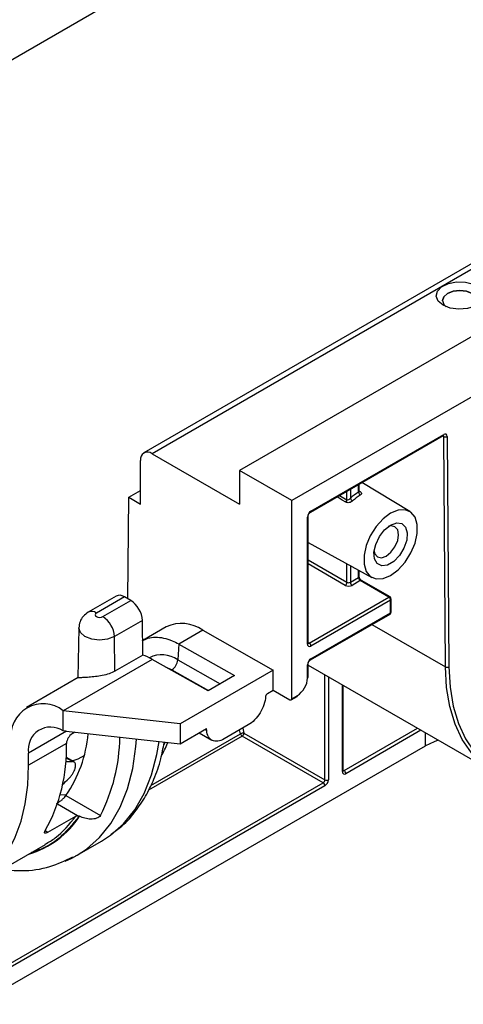
# Model space of a CAD drawing. Units: millimetres. Extents: x -624 to 427, y -29 to 425.
# Drawn here: x -600 to -589, y 122 to 146 of the extents above; entities that cross this region are included whole.
import ezdxf

# ---------------------------------------------------------------- set-up
doc = ezdxf.new("R2010")
doc.units = ezdxf.units.MM

msp = doc.modelspace()

# ---------------------------------------------------------------- linework, layer by layer
at = {"color": 7, "linetype": 'Continuous', "lineweight": 25}
for p, q in [((-614.607531, 136.749471), (-473.186175, 218.390283)), ((-452.851872, 216.939953), (-594.273228, 135.299142)), ((-451.579079, 216.205186), (-593.000436, 134.564375)), ((-586.624326, 141.482694), (-596.594532, 135.727017)), ((-586.424343, 141.462891), (-596.394548, 135.707213)), ((-589.335708, 139.427024), (-589.335708, 139.427005)), ((-592.546174, 134.283733), (-589.319617, 136.146384)), ((-592.533745, 134.311203), (-589.307188, 136.173855)), ((-589.264671, 130.523644), (-589.30719, 136.125281)), ((-589.222338, 136.125708), (-589.17982, 130.524071)), ((-596.677391, 134.482376), (-596.677391, 135.543879)), ((-596.394548, 135.707213), (-594.273228, 134.482601)), ((-593.000436, 134.564375), (-594.273228, 135.299142)), ((-594.273228, 135.299142), (-594.273228, 134.482601)), ((-591.358953, 134.791704), (-591.358953, 134.969101)), ((-590.128136, 134.300384), (-591.293599, 135.006829)), ((-596.978976, 132.176425), (-596.960234, 134.645657)), ((-596.960234, 134.645657), (-596.677391, 134.808939)), ((-596.960234, 134.645657), (-596.677391, 134.482376)), ((-593.000436, 129.748068), (-593.000436, 134.564375)), ((-592.618598, 131.07771), (-592.618598, 134.164234)), ((-592.601024, 131.102202), (-592.601024, 134.188726)), ((-592.601024, 133.548388), (-591.05299, 132.698316)), ((-591.574516, 132.578494), (-591.376526, 132.692791)), ((-591.358953, 132.717283), (-591.358953, 132.866329)), ((-591.3341, 132.619307), (-591.53209, 132.505009)), ((-590.641135, 132.219267), (-591.3341, 132.619307)), ((-590.611138, 132.222237), (-591.304102, 132.622277)), ((-597.262319, 132.244413), (-597.942929, 131.851505)), ((-597.062373, 132.224588), (-597.742945, 131.831702)), ((-596.911193, 132.13728), (-597.062373, 132.224588)), ((-592.576172, 131.102194), (-590.641135, 132.219267)), ((-597.591736, 131.744411), (-596.911193, 132.13728)), ((-590.598709, 132.145782), (-592.533745, 131.028709)), ((-590.598709, 131.835496), (-590.598709, 132.145782)), ((-590.581135, 131.859989), (-590.581135, 132.170274)), ((-592.546174, 130.690953), (-590.611138, 131.808026)), ((-592.533745, 130.718424), (-590.598709, 131.835496)), ((-598.174162, 131.470751), (-598.200114, 130.256836)), ((-596.628448, 131.653076), (-597.308936, 131.260238)), ((-596.615822, 130.810331), (-596.628448, 131.653076)), ((-596.049286, 131.497376), (-596.621169, 131.167235)), ((-597.296308, 130.417495), (-597.308936, 131.260238)), ((-595.160466, 131.414618), (-595.74434, 131.077554)), ((-595.160466, 131.414618), (-593.45157, 130.445314)), ((-595.747109, 131.079121), (-595.769495, 130.690715)), ((-595.74434, 131.077554), (-594.388984, 130.308782)), ((-596.615822, 130.810331), (-597.296308, 130.417495)), ((-596.389211, 130.705278), (-598.554579, 129.455238)), ((-595.033855, 129.936506), (-596.389211, 130.705278)), ((-592.618598, 130.246133), (-592.618598, 130.571454)), ((-592.601024, 130.270625), (-592.601024, 130.595947)), ((-592.601024, 130.56203), (-588.084084, 127.954456)), ((-598.190506, 130.261276), (-599.443398, 129.537997)), ((-593.45157, 130.445314), (-595.714311, 129.139061)), ((-594.388984, 130.308782), (-595.033855, 129.936506)), ((-593.45157, 129.95539), (-593.45157, 130.445314)), ((-591.752496, 127.998471), (-591.752496, 130.072185)), ((-593.633498, 129.805641), (-593.633839, 129.800935)), ((-593.591233, 129.874764), (-593.45157, 129.95539)), ((-593.45157, 129.95539), (-593.042492, 129.723356)), ((-593.012864, 129.720598), (-592.871443, 129.802239)), ((-593.000436, 129.748068), (-592.859014, 129.829709)), ((-598.554579, 128.964115), (-598.554579, 129.455238)), ((-595.714311, 129.139061), (-598.554579, 129.455238)), ((-595.714311, 129.139061), (-595.714311, 128.649137)), ((-594.056489, 129.10972), (-594.642702, 128.771307)), ((-598.483127, 128.95736), (-595.714311, 128.649137)), ((-598.268929, 128.933515), (-598.334108, 128.895888)), ((-595.714311, 128.649137), (-595.069081, 129.02162)), ((-595.251106, 128.916539), (-594.941351, 128.740843)), ((-595.065351, 128.974541), (-595.069081, 129.02162)), ((-592.23676, 127.704556), (-594.202904, 128.839587)), ((-594.160478, 128.913072), (-592.194334, 127.778041)), ((-600.637189, 122.316183), (-589.747744, 128.602525)), ((-598.475208, 128.662126), (-599.394768, 128.131275)), ((-599.394768, 128.131275), (-599.394768, 128.421976)), ((-598.2886, 128.209171), (-598.475818, 128.31725)), ((-600.212925, 123.100014), (-592.23676, 127.704556)), ((-592.194334, 127.631071), (-600.170498, 123.02653)), ((-598.626845, 127.409244), (-598.465467, 127.418849)), ((-598.485597, 127.390927), (-597.648547, 126.907708)), ((-598.925609, 126.501943), (-598.248754, 126.892683)), ((-600.253821, 125.470483), (-598.982957, 126.204138)), ((-598.210806, 125.944699), (-597.624594, 126.283113)), ((-597.624594, 126.283113), (-597.575852, 126.312044)), ((-598.25428, 125.926718), (-598.210684, 125.94477))]:
    msp.add_line(p, q, dxfattribs=at)
at = {"color": 8, "linetype": 'Continuous', "lineweight": 25}
for p, q in [((-589.30719, 136.125281), (-589.331681, 136.13942)), ((-591.574516, 134.844659), (-591.574516, 134.621712)), ((-591.376526, 134.769382), (-591.376526, 134.958956)), ((-591.836057, 134.693674), (-591.659369, 134.587794)), ((-591.659369, 134.587794), (-591.659369, 134.795674)), ((-591.358953, 134.799444), (-591.339759, 134.787972)), ((-592.601024, 133.1221), (-591.659369, 132.578494)), ((-591.701796, 132.505009), (-592.601024, 133.024123)), ((-591.659369, 132.578494), (-591.659369, 133.031297)), ((-591.574516, 132.984701), (-591.574516, 132.578494)), ((-591.376526, 132.692791), (-591.376526, 132.875979)), ((-591.050332, 131.554484), (-589.264671, 130.523644)), ((-592.601024, 131.116541), (-592.576172, 131.102194)), ((-595.769495, 130.690715), (-594.73945, 130.106463)), ((-595.912225, 130.45218), (-595.927475, 130.443376)), ((-595.912225, 130.45218), (-595.018605, 129.945309)), ((-592.194334, 127.778041), (-592.194334, 130.327253)), ((-592.109481, 130.278268), (-592.109481, 127.778041)), ((-591.77007, 127.973979), (-591.77007, 130.08233)), ((-598.469905, 128.955888), (-599.394768, 128.421976)), ((-594.202904, 128.839587), (-596.477151, 127.526692)), ((-596.424935, 127.635102), (-594.242772, 128.894838)), ((-595.108368, 128.99894), (-595.065351, 128.974541)), ((-594.242772, 128.894838), (-594.267578, 128.987861)), ((-594.192049, 129.031463), (-594.160478, 128.913072)), ((-591.727643, 127.998463), (-589.943979, 129.028151)), ((-589.859119, 128.979162), (-591.685217, 127.924978)), ((-589.747744, 128.602525), (-589.747744, 128.914867)), ((-596.098506, 128.633673), (-596.079226, 128.689759)), ((-598.325784, 128.218841), (-598.486081, 128.311378)), ((-591.752496, 128.01281), (-591.727643, 127.998463)), ((-598.203922, 126.901729), (-598.693809, 127.184535)), ((-598.989924, 126.539071), (-598.925609, 126.501943))]:
    msp.add_line(p, q, dxfattribs=at)
at = {"color": 7, "linetype": 'Continuous', "lineweight": 25, "flags": 128}
for points in [[(-589.321846, 139.316681), (-589.441824, 139.417791), (-589.49043, 139.537094), (-589.4611, 139.658477), (-589.357793, 139.765546), (-589.194464, 139.843842), (-588.99317, 139.88279), (-588.781096, 139.87713), (-588.586886, 139.827626), (-588.436767, 139.740964), (-588.351015, 139.628849), (-588.34121, 139.506422), (-588.408677, 139.390217), (-588.544304, 139.295929), (-588.729774, 139.236291), (-588.940038, 139.219359), (-589.146699, 139.247419), (-589.321846, 139.316681)], [(-588.614689, 139.602451), (-588.75172, 139.655308), (-588.913358, 139.673869), (-589.074997, 139.655308), (-589.212028, 139.602451), (-589.303589, 139.523345), (-589.335741, 139.430033), (-589.303589, 139.336721), (-589.246224, 139.27993)], [(-589.335708, 139.427005), (-589.33574, 139.430014), (-589.303588, 139.523326), (-589.212027, 139.602432), (-589.074997, 139.655289), (-588.913358, 139.67385), (-588.75172, 139.655289), (-588.614689, 139.602432), (-588.523129, 139.523326), (-588.490977, 139.430014), (-588.491009, 139.427005)], [(-590.596273, 134.257946), (-590.780546, 134.120972), (-590.949892, 133.933905), (-591.090589, 133.7119), (-591.191239, 133.472942), (-591.243689, 133.236391), (-591.243689, 133.02141), (-591.191239, 132.845416), (-591.090589, 132.722667), (-590.949892, 132.663107), (-590.780546, 132.671562), (-590.596273, 132.747346), (-590.411999, 132.88432), (-590.242654, 133.071387), (-590.101957, 133.293392), (-590.001306, 133.53235), (-589.948856, 133.768901), (-589.948856, 133.983882), (-590.001306, 134.159876), (-590.101957, 134.282625), (-590.242654, 134.342185), (-590.411999, 134.33373), (-590.596273, 134.257946)], [(-590.596273, 133.972157), (-590.449397, 134.025242), (-590.322357, 134.007747), (-590.232311, 133.922035), (-590.191421, 133.779683), (-590.205207, 133.599915), (-590.27181, 133.407011), (-590.382232, 133.227023), (-590.521563, 133.084259), (-590.670983, 132.998), (-590.810313, 132.979897), (-590.920736, 133.032394), (-590.987338, 133.148401), (-591.001125, 133.312251), (-590.960234, 133.501815), (-590.870188, 133.691491), (-590.743149, 133.855662), (-590.596273, 133.972157)], [(-590.402748, 133.737363), (-590.425588, 133.856775), (-590.490632, 133.931637), (-590.587977, 133.950551), (-590.653656, 133.934331)], [(-590.998799, 133.336461), (-590.980019, 133.271515), (-590.914975, 133.196654), (-590.81763, 133.177739), (-590.702803, 133.217652), (-590.587977, 133.310315), (-590.490632, 133.441621), (-590.425588, 133.591581), (-590.402748, 133.737363)], [(-597.742945, 131.831702), (-597.766123, 131.811677), (-597.774262, 131.788056), (-597.766123, 131.764436), (-597.742945, 131.744411), (-597.708257, 131.731031), (-597.66734, 131.726332), (-597.626423, 131.731031), (-597.591736, 131.744411)], [(-585.234316, 128.236652), (-585.683093, 128.00652), (-586.126289, 127.837132), (-586.558392, 127.730595), (-586.974028, 127.688234), (-587.368029, 127.710576), (-587.735494, 127.797343), (-588.071853, 127.947456), (-588.372924, 128.159047), (-588.634962, 128.429487), (-588.854707, 128.75541), (-589.029429, 129.132765), (-589.156953, 129.556857), (-589.235693, 130.022414), (-589.264671, 130.523644)], [(-589.17982, 130.524071), (-589.151147, 130.028117), (-589.073235, 129.567461), (-588.947054, 129.147832), (-588.774172, 128.77445), (-588.556739, 128.451957), (-588.297459, 128.184365), (-587.999558, 127.975), (-587.951596, 127.948699)], [(-589.439539, 128.736944), (-589.535593, 128.703036), (-589.747744, 128.602525)], [(-598.333001, 128.234803), (-598.192324, 128.289051), (-598.026342, 128.372916)], [(-600.637189, 125.251743), (-600.356855, 125.465279), (-600.108581, 125.726305), (-599.894598, 126.032472), (-599.716834, 126.381024), (-599.576886, 126.768827), (-599.476014, 127.192392), (-599.415126, 127.647907), (-599.394768, 128.131275)], [(-598.509141, 125.799582), (-598.344166, 125.873361), (-598.210806, 125.944699)]]:
    msp.add_lwpolyline(points, dxfattribs=at)
at = {"color": 8, "linetype": 'Continuous', "lineweight": 25, "flags": 128}
for points in [[(-591.685511, 134.52869), (-591.770384, 134.579494), (-591.89973, 134.656917)], [(-597.308936, 131.260238), (-597.473373, 131.196809), (-597.66734, 131.174536), (-597.861307, 131.196809), (-598.025745, 131.260238), (-598.135618, 131.355166), (-598.174201, 131.46714), (-598.174152, 131.471174)], [(-596.07282, 130.525817), (-596.071312, 130.5253), (-595.912225, 130.45218)], [(-598.210806, 125.944699), (-597.988377, 126.09055), (-597.672117, 126.370579), (-597.398741, 126.710476), (-597.17115, 127.106636), (-596.991757, 127.554855), (-596.862466, 128.05038), (-596.784649, 128.587952), (-596.770842, 128.766749)], [(-597.575852, 126.312044), (-597.402164, 126.428964), (-597.085904, 126.708993), (-596.812528, 127.04889), (-596.584937, 127.445049), (-596.405544, 127.893269), (-596.276253, 128.388793), (-596.223433, 128.705812)]]:
    msp.add_lwpolyline(points, dxfattribs=at)
at = {"color": 8, "linetype": 'Continuous', "lineweight": 25}
for centre, radius, start, end in [((-589.336588, 136.17061), 0.029579, 305.0133332, 6.2988472), ((-589.339398, 136.127498), 0.032285, 356.0623019, 41.7334936), ((-591.353608, 134.815693), 0.030988, 261.2313052, 296.5450966), ((-592.631126, 134.191808), 0.030287, 294.4339181, 353.6282262), ((-592.563897, 134.308267), 0.030294, 306.3715343, 5.5614387), ((-591.38898, 132.720278), 0.030176, 294.3746583, 354.3052007), ((-591.316525, 132.594774), 0.030179, 65.692881, 125.6175775), ((-590.62356, 132.194734), 0.030179, 65.6928809, 125.6175775), ((-590.611163, 132.173268), 0.030176, 294.3746583, 354.3052008), ((-597.859065, 131.678647), 0.192119, 52.8131504, 115.9192834), ((-590.62725, 131.831863), 0.028772, 304.0563511, 7.2558293), ((-590.611163, 131.862983), 0.030176, 294.3746583, 354.3052007), ((-592.631052, 131.105196), 0.030176, 294.3746583, 354.3052007), ((-592.594567, 131.12902), 0.032527, 258.2917816, 304.4385455), ((-596.1551, 130.162919), 0.653651, 53.8483535, 117.4596584), ((-592.631058, 130.598948), 0.030186, 294.3797634, 354.246646), ((-592.563806, 130.715471), 0.030206, 305.8279221, 5.6090524), ((-591.782524, 128.001465), 0.030176, 294.3746583, 354.3052007), ((-591.746038, 128.025289), 0.032527, 258.2917816, 304.4385455), ((-600.022969, 128.112202), 2.234292, 286.4843892, 326.7761132)]:
    msp.add_arc(centre, radius, start, end, dxfattribs=at)
at = {"color": 7, "linetype": 'Continuous', "lineweight": 25}
for centre, radius, start, end in [((-589.265172, 136.206597), 0.09153, 242.6733252, 297.9027957), ((-589.274055, 136.133406), 0.052287, 351.5332807, 129.3219357), ((-596.504961, 135.57185), 0.174684, 50.7967148, 189.214037), ((-591.753771, 134.594216), 0.09462, 316.1709126, 356.1083236), ((-590.790883, 133.777612), 1.151775, 120.5619783, 132.8725547), ((-591.453671, 134.668318), 0.129521, 201.0898806, 238.7596042), ((-590.784074, 133.763956), 1.082897, 120.5619783, 132.8725547), ((-591.283922, 134.773999), 0.09272, 182.8542512, 236.7977675), ((-592.434372, 134.155851), 0.184417, 122.6054783, 177.3945215), ((-591.284414, 132.696983), 0.092208, 182.6054785, 237.3945217), ((-591.751482, 132.582686), 0.092208, 302.6054783, 357.3945215), ((-591.616943, 132.668775), 0.184443, 242.6096722, 297.3903278), ((-591.616943, 132.660377), 0.092221, 242.6096722, 297.3903278), ((-591.482403, 132.582686), 0.092208, 182.6054785, 237.3945217), ((-590.690822, 132.14159), 0.092208, 2.6054785, 57.3945217), ((-590.641135, 132.170274), 0.06, 0, 60.0026883), ((-597.924249, 131.225517), 0.616292, 3.2296536, 57.3477381), ((-590.641135, 131.859989), 0.06, 299.9973117, 0), ((-595.677235, 130.678866), 0.8991, 54.9169981, 114.4439955), ((-592.566869, 131.069318), 0.052405, 170.785963, 309.2032852), ((-592.625858, 131.024518), 0.092208, 2.6054785, 57.3945217), ((-596.083334, 130.716534), 0.314899, 302.913761, 355.2968885), ((-592.434372, 130.563071), 0.184417, 122.6054783, 177.3945215), ((-589.222653, 130.60496), 0.09153, 242.6733252, 297.9027957), ((-592.631052, 130.27362), 0.030176, 294.3746583, 354.3052007), ((-592.887586, 129.826089), 0.0288, 304.0911916, 7.2209888), ((-599.042505, 128.843513), 0.782483, 51.4233507, 188.5874011), ((-593.026233, 129.743829), 0.026143, 231.544142, 9.3325766), ((-598.860091, 128.515469), 0.54279, 55.7464001, 189.9184766), ((-601.196819, 129.218621), 3.269739, 326.0152272, 354.3590265), ((-598.166284, 128.635123), 0.310102, 122.7646902, 175.0044475), ((-594.171682, 128.768813), 0.144693, 85.558772, 119.4270064), ((-594.151963, 128.918354), 0.093805, 194.5185408, 237.107843), ((-594.252591, 128.917263), 0.092208, 302.6054783, 357.3945215), ((-602.534541, 128.521009), 4.06108, 330.7890059, 1.833512), ((-601.536859, 128.884138), 4.361794, 333.0557505, 359.0499088), ((-602.094397, 128.944199), 3.931025, 346.8666419, 347.4447131), ((-591.718341, 127.965587), 0.052405, 170.785963, 309.2032852), ((-591.77733, 127.920787), 0.092208, 2.6054785, 57.3945217), ((-592.286447, 127.782232), 0.092208, 302.6054783, 357.3945215), ((-592.286447, 127.62688), 0.092208, 2.6054785, 57.3945217), ((-592.293707, 127.786424), 0.184417, 302.6054783, 357.3945215), ((-592.151908, 127.859923), 0.092221, 242.6096722, 297.3903278)]:
    msp.add_arc(centre, radius, start, end, dxfattribs=at)
for centre, major_axis, ratio, start_param, end_param in [((-597.062373, 131.897971), (-0.199926, 0.346453), 0.577270975, 5.497964114, 6.283281013), ((-596.911193, 131.810663), (-0.199926, 0.346453), 0.577270975, 3.944621079, 5.497964114), ((-595.844592, 129.537138), (-0.768224, 1.632075), 0.624778701, 5.558909889, 5.561085202), ((-596.266745, 129.293435), (-1.009112, 1.494433), 0.525429161, 5.469577685, 5.471752998), ((-592.859014, 130.107344), (0.16998, 0.294468), 0.577381541, 3.926871472, 5.497667799), ((-593.591233, 129.825769), (0.029996, 0.051965), 0.577381541, 0.785278819, 2.268805377), ((-598.470205, 127.927041), (1.464402, -0.324626), 0.677162782, 1.728522707, 1.776804963), ((-603.8723, 130.771463), (8.561637, -1.89039), 0.201834827, 5.435630697, 5.460818397), ((-600.508457, 132.713368), (7.728729, 9.01593), 0.410743479, 4.493849654, 4.511702722)]:
    msp.add_ellipse(centre, major_axis=major_axis, ratio=ratio, start_param=start_param, end_param=end_param, dxfattribs=at)
for points, knots in [([(-589.319617, 136.146384), (-589.31662, 136.147756), (-589.311672, 136.150022), (-589.311979, 136.149856), (-589.3121, 136.149791)], [0, 0, 0, 0, 0.6056418826, 1, 1, 1, 1]), ([(-591.659369, 134.587794), (-591.646912, 134.580054), (-591.6297, 134.582215), (-591.599265, 134.596576), (-591.585202, 134.608274), (-591.574516, 134.621712)], [0, 0, 0, 0, 0.5, 0.5, 1, 1, 1, 1]), ([(-591.356466, 134.781346), (-591.356587, 134.781461), (-591.356906, 134.781763), (-591.35961, 134.788977), (-591.35894, 134.79163), (-591.358934, 134.791655)], [0, 0, 0, 0, 0.3765305881, 0.9940600364, 1, 1, 1, 1]), ([(-591.339759, 134.787972), (-591.318024, 134.774981), (-591.304581, 134.75867), (-591.301818, 134.725802), (-591.312917, 134.709076), (-591.334695, 134.696417)], [0, 0, 0, 0, 0.5, 0.5, 1, 1, 1, 1]), ([(-591.520845, 134.557578), (-591.542277, 134.537915), (-591.572282, 134.523143), (-591.632691, 134.511693), (-591.663167, 134.515315), (-591.685511, 134.52869)], [0, 0, 0, 0, 0.5, 0.5, 1, 1, 1, 1]), ([(-592.601024, 134.188726), (-592.600758, 134.19325), (-592.600218, 134.202424), (-592.594541, 134.222089), (-592.584488, 134.243217), (-592.570988, 134.262528), (-592.556863, 134.276776), (-592.549554, 134.281533), (-592.546174, 134.283733)], [0, 0, 0, 0, 0.159120705, 0.322716157, 0.501691106, 0.689295458, 0.856306314, 1, 1, 1, 1]), ([(-591.304102, 132.622277), (-591.307886, 132.624768), (-591.315559, 132.629821), (-591.329749, 132.644567), (-591.343018, 132.663835), (-591.352993, 132.685183), (-591.358272, 132.704543), (-591.358737, 132.713254), (-591.358953, 132.717283)], [0, 0, 0, 0, 0.159111818, 0.322695732, 0.501661352, 0.689263188, 0.856285188, 1, 1, 1, 1]), ([(-597.942929, 131.851505), (-597.986433, 131.820499), (-598.07158, 131.759813), (-598.155086, 131.623099), (-598.167049, 131.52192), (-598.172973, 131.471809)], [0, 0, 0, 0, 0.34523699, 0.675712815, 1, 1, 1, 1]), ([(-596.632068, 131.157835), (-596.586999, 131.180849), (-596.490503, 131.230122), (-596.254303, 131.258873), (-595.995635, 131.208579), (-595.800147, 131.106748), (-595.747109, 131.079121)], [0, 0, 0, 0, 0.188430884, 0.403442134, 0.838149525, 1, 1, 1, 1]), ([(-592.600008, 131.093574), (-592.600202, 131.093847), (-592.600543, 131.094327), (-592.600879, 131.09983), (-592.601024, 131.102202)], [0, 0, 0, 0, 0.568857695, 1, 1, 1, 1]), ([(-592.601024, 130.595947), (-592.600758, 130.60047), (-592.600218, 130.609645), (-592.594541, 130.62931), (-592.584488, 130.650437), (-592.570988, 130.669748), (-592.556863, 130.683996), (-592.549554, 130.688753), (-592.546174, 130.690953)], [0, 0, 0, 0, 0.159120705, 0.322716157, 0.501691106, 0.689295458, 0.856306314, 1, 1, 1, 1]), ([(-597.296308, 130.417495), (-597.341346, 130.395242), (-597.431427, 130.350735), (-597.602209, 130.307917), (-597.774798, 130.282138), (-597.934164, 130.268973), (-598.068673, 130.261266), (-598.162621, 130.256901), (-598.207544, 130.250515), (-598.197033, 130.255737), (-598.195611, 130.256444)], [0, 0, 0, 0, 0.127873778, 0.255757457, 0.383369644, 0.511982409, 0.647026101, 0.797656486, 0.972632473, 1, 1, 1, 1]), ([(-593.633839, 129.800935), (-593.638421, 129.737816), (-593.652787, 129.67031), (-593.699177, 129.534907), (-593.731229, 129.467082), (-593.808479, 129.340742), (-593.853841, 129.281972), (-593.95154, 129.181688), (-594.003919, 129.140068), (-594.056489, 129.10972)], [0, 0, 0, 0, 0.25, 0.25, 0.5, 0.5, 0.75, 0.75, 1, 1, 1, 1]), ([(-594.642702, 128.771307), (-594.695272, 128.740959), (-594.747605, 128.722113), (-594.845355, 128.709582), (-594.890698, 128.715979), (-594.96795, 128.753123), (-595.000013, 128.783957), (-595.046385, 128.865753), (-595.06077, 128.916711), (-595.065351, 128.974541)], [0, 0, 0, 0, 0.25, 0.25, 0.5, 0.5, 0.75, 0.75, 1, 1, 1, 1]), ([(-597.391716, 126.455186), (-597.300769, 126.517628), (-597.063895, 126.68026), (-596.778951, 127.019319), (-596.526511, 127.404689), (-596.331282, 127.816681), (-596.181694, 128.228169), (-596.125188, 128.543352), (-596.10143, 128.675876)], [0, 0, 0, 0, 0.130586728, 0.340118161, 0.516604115, 0.669794509, 0.861158641, 1, 1, 1, 1]), ([(-596.166329, 128.355646), (-596.112573, 128.455747), (-596.05677, 128.559662), (-596.019604, 128.678604), (-596.01824, 128.68297)], [0, 0, 0, 0, 0.963291751, 1, 1, 1, 1]), ([(-598.257375, 128.089667), (-598.253159, 128.108599), (-598.251535, 128.125858), (-598.253354, 128.157069), (-598.256892, 128.170928), (-598.268784, 128.193537), (-598.277326, 128.202608), (-598.298532, 128.214958), (-598.311132, 128.218371), (-598.325784, 128.218841)], [0, 0, 0, 0, 0.25, 0.25, 0.5, 0.5, 0.75, 0.75, 1, 1, 1, 1]), ([(-598.420206, 127.805304), (-598.401093, 127.824164), (-598.383171, 127.843946), (-598.349658, 127.88533), (-598.334191, 127.906865), (-598.307435, 127.949426), (-598.295793, 127.971036), (-598.277464, 128.012261), (-598.270612, 128.032054), (-598.266192, 128.050998)], [0, 0, 0, 0, 0.25, 0.25, 0.5, 0.5, 0.75, 0.75, 1, 1, 1, 1]), ([(-591.75148, 127.989843), (-591.751674, 127.990116), (-591.752015, 127.990596), (-591.752351, 127.996099), (-591.752496, 127.998471)], [0, 0, 0, 0, 0.568857695, 1, 1, 1, 1]), ([(-598.715012, 127.196776), (-598.694625, 127.208545), (-598.671743, 127.223555), (-598.625978, 127.256511), (-598.603086, 127.27446), (-598.561159, 127.3101), (-598.542194, 127.32769), (-598.509345, 127.361302), (-598.495974, 127.376757), (-598.485597, 127.390927)], [0, 0, 0, 0, 0.25, 0.25, 0.5, 0.5, 0.75, 0.75, 1, 1, 1, 1]), ([(-598.987973, 126.212615), (-598.905327, 126.259669), (-598.617766, 126.423389), (-598.402296, 126.697414), (-598.248754, 126.892683)], [0, 0, 0, 0, 0.287405531, 1, 1, 1, 1]), ([(-597.648547, 126.907708), (-597.656774, 126.892692), (-597.670297, 126.879522), (-597.703905, 126.856392), (-597.723343, 126.846973), (-597.765743, 126.831993), (-597.788603, 126.82656), (-597.835055, 126.819759), (-597.858882, 126.818319), (-597.931162, 126.819299), (-597.979112, 126.827015), (-598.070078, 126.851498), (-598.113709, 126.868373), (-598.153904, 126.888006)], [0, 0, 0, 0, 0.125, 0.125, 0.25, 0.25, 0.375, 0.375, 0.5, 0.5, 0.75, 0.75, 1, 1, 1, 1]), ([(-598.925609, 126.501943), (-598.945616, 126.490393), (-598.962776, 126.482624), (-598.989192, 126.475211), (-598.998473, 126.475566), (-599.008808, 126.483381), (-599.00998, 126.490771), (-599.005091, 126.511212), (-598.999149, 126.52401), (-598.989914, 126.539092)], [0, 0, 0, 0, 0.25, 0.25, 0.5, 0.5, 0.75, 0.75, 1, 1, 1, 1]), ([(-600.035788, 125.596351), (-599.879718, 125.581622), (-599.476304, 125.54355), (-598.888463, 125.632622), (-598.500848, 125.814561), (-598.318954, 125.899938)], [0, 0, 0, 0, 0.250873931, 0.648463864, 1, 1, 1, 1])]:
    msp.add_open_spline(points, degree=3, knots=knots, dxfattribs=at)
at = {"color": 8, "linetype": 'Continuous', "lineweight": 25}
for points, knots in [([(-591.376526, 134.769382), (-591.372323, 134.772323), (-591.363909, 134.778211), (-591.35869, 134.786027), (-591.359505, 134.790544), (-591.359709, 134.791679)], [0, 0, 0, 0, 0.427673761, 0.856131664, 1, 1, 1, 1]), ([(-598.161712, 126.891822), (-598.32295, 126.694274), (-598.579126, 126.38041), (-598.992876, 126.119206), (-599.226215, 126.040687), (-599.321823, 126.008515)], [0, 0, 0, 0, 0.5006187784, 0.7953846621, 1, 1, 1, 1])]:
    msp.add_open_spline(points, degree=3, knots=knots, dxfattribs=at)
at = {"color": 7, "linetype": 'Continuous', "lineweight": 25}
for points in [[(-596.39198, 130.706845), (-596.467509, 130.749513), (-596.542117, 130.783953), (-596.615822, 130.810331)], [(-598.47554, 128.650945), (-598.475533, 128.65461), (-598.475422, 128.658342), (-598.475208, 128.662126)], [(-598.248754, 126.892683), (-598.237102, 126.899409), (-598.220324, 126.902467), (-598.203922, 126.901729)], [(-598.203922, 126.901729), (-598.188235, 126.901024), (-598.17362, 126.897642), (-598.161712, 126.891822)], [(-598.153904, 126.888006), (-598.156506, 126.889278), (-598.159109, 126.890549), (-598.161712, 126.891822)]]:
    msp.add_open_spline(points, degree=3, dxfattribs=at)

doc.saveas('drawing.dxf')
